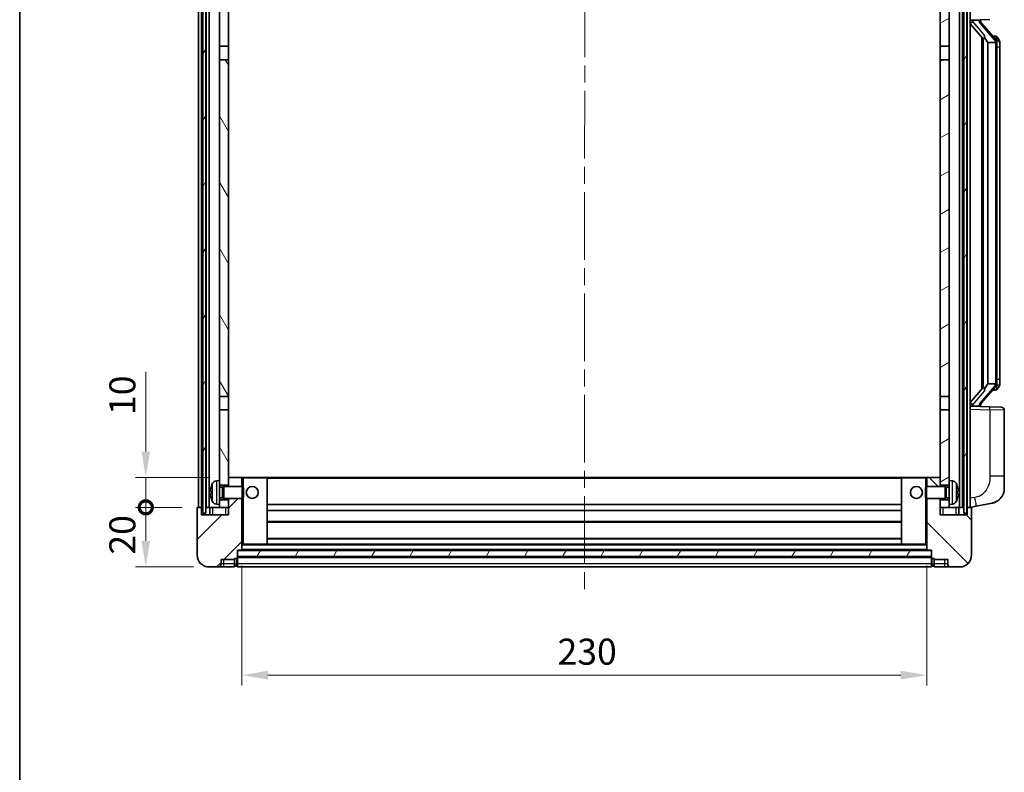
# Model space of a CAD drawing. Units: millimetres. Extents: x 0 to 8281, y 0 to 1124.
# Drawn here: x 1574 to 1905, y 570 to 823 of the extents above; entities that cross this region are included whole.
import ezdxf

# ---------------------------------------------------------------- set-up
doc = ezdxf.new("R2010")
doc.units = ezdxf.units.MM
doc.header["$LTSCALE"] = 4
doc.linetypes.add('CHAIN', pattern=[0.3543, 0.2362, -0.0295, 0.0591, -0.0295])
doc.layers.get('Defpoints').update_dxf_attribs({"lineweight": 25})
for name, color, linetype, lineweight in [('Border (ISO)', 7, 'Continuous', 35), ('Centerline (ISO)', 131, 'Continuous', 18), ('Dimension (ISO)', 7, 'Continuous', 18), ('Hatch (ISO)', 1, 'Continuous', 18), ('Visible (ISO)', 7, 'Continuous', 35), ('Visible Narrow (ISO)', 7, 'Continuous', 25)]:
    doc.layers.add(name, color=color, linetype=linetype, lineweight=lineweight)
doc.styles.add('Note Text (TK)', font='txt')
doc.dimstyles.new('Default - Method 1b (TK)', dxfattribs={"dimscale": 4, "dimtxt": 2.5, "dimasz": 2.5, "dimexe": 1, "dimexo": 1.5, "dimgap": 1, "dimtad": 1, "dimtoh": 1, "dimrnd": 1e-08, "dimdsep": 46, "dimtxsty": 'Note Text (TK)', "dimcen": 0.09, "dimdle": 5, "dimclrd": 100, "dimclre": 100, "dimclrt": 7, "dimadec": 1, "dimazin": 1, "dimtfac": 1, "dimtmove": 0, "dimatfit": 3, "dimfxl": 0, "dimtolj": 1, "dimlwd": -1, "dimlwe": -1, "dimarcsym": 0})
pattern_1 = [(60, (1523.25, -28), (-9.6237, 5.55625), [])]

# ---------------------------------------------------------------- blocks, each defined once
blk = doc.blocks.new('図面枠 tk図枠')
at = {"layer": 'Border (ISO)'}
blk.add_line((14.5, 289), (14.5, 8), dxfattribs=at)
blk = doc.blocks.new('_DotSmall')
at = {"color": 0, "linetype": 'ByBlock', "const_width": 0.5}
blk.add_lwpolyline([(-0.0625, 0, 1), (0.0625, 0, 1)], format="xyb", close=True, dxfattribs=at)
blk = doc.blocks.new('*D59')
at = {"layer": 'Defpoints', "color": 0, "transparency": 16777216}
for p in [(1616.34, 658.86), (1633.84, 658.86), (1637.59, 638.86)]:
    blk.add_point(p, dxfattribs=at)
at = {"layer": 'Dimension (ISO)', "color": 100, "transparency": 16777216}
for p, q in [((1628.59, 658.86), (1612.84, 658.86)), ((1616.34, 647.61), (1616.34, 658.86)), ((1632.34, 638.86), (1612.84, 638.86))]:
    blk.add_line(p, q, dxfattribs=at)
blk.add_solid([(1614.88, 647.61), (1617.8, 647.61), (1616.34, 638.86)], dxfattribs=at)
at = {"layer": 'Dimension (ISO)', "color": 100, "transparency": 16777216, "xscale": 8.75, "yscale": 8.75, "zscale": 8.75, "rotation": 90}
blk.add_blockref('_DotSmall', (1616.34, 658.86), dxfattribs=at)
at = {"layer": 'Dimension (ISO)', "color": 7, "transparency": 16777216, "insert": (1608.47, 643.01), "char_height": 8.75, "attachment_point": 4, "rotation": 90, "style": 'Note Text (TK)'}
blk.add_mtext('\\A1;20', dxfattribs=at)
blk = doc.blocks.new('*D60')
at = {"layer": 'Defpoints', "color": 0, "transparency": 16777216}
for p in [(1616.34, 668.86), (1643.19, 668.86), (1633.84, 658.86)]:
    blk.add_point(p, dxfattribs=at)
at = {"layer": 'Dimension (ISO)', "color": 100, "transparency": 16777216}
for p, q in [((1616.34, 677.61), (1616.34, 704.3)), ((1637.94, 668.86), (1612.84, 668.86)), ((1616.34, 658.86), (1616.34, 668.86)), ((1628.59, 658.86), (1612.84, 658.86)), ((1616.34, 658.86), (1616.34, 650.11))]:
    blk.add_line(p, q, dxfattribs=at)
blk.add_solid([(1614.88, 677.61), (1617.8, 677.61), (1616.34, 668.86)], dxfattribs=at)
at = {"layer": 'Dimension (ISO)', "color": 100, "transparency": 16777216, "xscale": 8.75, "yscale": 8.75, "zscale": 8.75, "rotation": 90}
blk.add_blockref('_DotSmall', (1616.34, 658.86), dxfattribs=at)
at = {"layer": 'Dimension (ISO)', "color": 7, "transparency": 16777216, "insert": (1608.47, 689.86), "char_height": 8.75, "attachment_point": 4, "rotation": 90, "style": 'Note Text (TK)'}
blk.add_mtext('\\A1;10', dxfattribs=at)
blk = doc.blocks.new('*D63')
at = {"layer": 'Defpoints', "color": 0, "transparency": 16777216}
for p in [(1648.59, 644.56), (1878.59, 644.56), (1878.59, 602.56)]:
    blk.add_point(p, dxfattribs=at)
at = {"layer": 'Dimension (ISO)', "color": 100, "transparency": 16777216}
for p, q in [((1648.59, 639.31), (1648.59, 599.06)), ((1878.59, 639.31), (1878.59, 599.06)), ((1657.34, 602.56), (1869.84, 602.56))]:
    blk.add_line(p, q, dxfattribs=at)
for points in [[(1657.34, 604.02), (1657.34, 601.1), (1648.59, 602.56)], [(1869.84, 604.02), (1869.84, 601.1), (1878.59, 602.56)]]:
    blk.add_solid(points, dxfattribs=at)
at = {"layer": 'Dimension (ISO)', "color": 7, "transparency": 16777216, "insert": (1754.59, 610.43), "char_height": 8.75, "attachment_point": 4, "style": 'Note Text (TK)'}
blk.add_mtext('\\A1;230', dxfattribs=at)

msp = doc.modelspace()

# ---------------------------------------------------------------- hatches: boundary and pattern name
at = {"layer": 'Hatch (ISO)'}
h = msp.add_hatch(dxfattribs=at)
h.set_pattern_fill('ANSI31', color=256, scale=88.9, angle=14.999978, style=0)
h.set_pattern_definition(pattern_1)
h.paths.add_polyline_path([(1890.9908, 856.3582), (1890.9908, 656.8582), (1891.9908, 656.8582), (1891.9908, 856.3582)])
h.paths.add_polyline_path([(1635.4908, 856.3582), (1635.4908, 656.8582), (1636.4908, 656.8582), (1636.4908, 856.3582)])
h = msp.add_hatch(dxfattribs=at)
h.set_pattern_fill('ANSI31', color=256, scale=88.9, angle=75.000175, style=0)
h.set_pattern_definition([(120.0002, (1523.25, -28), (-9.62369, -5.55628), [])])
h.paths.add_polyline_path([(1641.0908, 661.3582), (1641.0908, 659.8582), (1641.0908, 658.8582), (1644.0908, 658.8582), (1644.0908, 661.3582)])
h.paths.add_polyline_path([(1641.0908, 667.8582), (1641.0908, 666.3582), (1644.0908, 666.3582), (1644.0908, 668.7582), (1644.0908, 691.6082), (1641.0908, 691.6082)])
h.paths.add_polyline_path([(1644.0908, 809.1082), (1641.0908, 809.1082), (1641.0908, 696.1082), (1644.0908, 696.1082)])
h.paths.add_polyline_path([(1641.0908, 813.6082), (1644.0908, 813.6082), (1644.0908, 856.3582), (1641.0908, 856.3582)])
h = msp.add_hatch(dxfattribs=at)
h.set_pattern_fill('ANSI31', color=256, scale=88.9, angle=-14.999978, style=0)
h.set_pattern_definition([(30, (1523.25, -28), (-5.55625, 9.6237), [])])
h.paths.add_polyline_path([(1886.0908, 659.8582), (1886.0908, 661.3582), (1883.0908, 661.3582), (1883.0908, 658.8582), (1886.0908, 658.8582)])
h.paths.add_polyline_path([(1883.0908, 813.6082), (1886.0908, 813.6082), (1886.0908, 856.3582), (1883.0908, 856.3582)])
h.paths.add_polyline_path([(1886.0908, 666.3582), (1886.0908, 667.8582), (1886.0908, 691.6082), (1883.0908, 691.6082), (1883.0908, 668.7582), (1883.0908, 666.3582)])
h.paths.add_polyline_path([(1883.0908, 696.1082), (1886.0908, 696.1082), (1886.0908, 809.1082), (1883.0908, 809.1082)])
h = msp.add_hatch(dxfattribs=at)
h.set_pattern_fill('ANSI31', color=256, scale=88.9, style=0)
h.set_pattern_definition([(45, (1523.25, -28), (-7.85772, 7.85772), [])])
edge = h.paths.add_edge_path()
edge.add_line((1644.0908, 661.8582), (1644.0908, 661.3582))
edge.add_line((1644.0908, 661.3582), (1644.0908, 658.8582))
edge.add_line((1644.0908, 658.8582), (1644.0908, 656.3582))
edge.add_line((1644.0908, 656.3582), (1635.0908, 656.3582))
edge.add_line((1635.0908, 656.3582), (1635.0908, 658.8582))
edge.add_line((1635.0908, 658.8582), (1633.8408, 658.8582))
edge.add_ellipse((1633.8408, 658.6082), major_axis=(0, 0.25), ratio=1, start_angle=0, end_angle=90)
edge.add_line((1633.5908, 658.6082), (1633.5908, 642.8582))
edge.add_ellipse((1637.5908, 642.8582), major_axis=(-4, 0), ratio=1, start_angle=0, end_angle=90)
edge.add_line((1637.5908, 638.8582), (1640.5908, 638.8582))
edge.add_ellipse((1640.5908, 639.8582), major_axis=(0, -1), ratio=1, start_angle=0, end_angle=90)
edge.add_line((1641.5908, 639.8582), (1641.5908, 641.3582))
edge.add_line((1641.5908, 641.3582), (1646.0908, 641.3582))
edge.add_line((1646.0908, 641.3582), (1646.0908, 641.6582))
edge.add_line((1646.0908, 641.6582), (1646.8408, 641.6582))
edge.add_ellipse((1646.8408, 641.9082), major_axis=(0, -0.25), ratio=1, start_angle=0, end_angle=90)
edge.add_line((1647.0908, 641.9082), (1647.0908, 642.3582))
edge.add_line((1647.0908, 642.3582), (1647.0908, 644.3582))
edge.add_line((1647.0908, 644.3582), (1647.0908, 644.4582))
edge.add_line((1647.0908, 644.4582), (1648.4908, 644.4582))
edge.add_ellipse((1648.4908, 644.5582), major_axis=(0, -0.1), ratio=1, start_angle=0, end_angle=90)
edge.add_line((1648.5908, 644.5582), (1648.5908, 661.8582))
edge.add_line((1648.5908, 661.8582), (1644.0908, 661.8582))
edge = h.paths.add_edge_path()
edge.add_ellipse((1644.1908, 668.7582), major_axis=(0, 0.1), ratio=1, start_angle=0, end_angle=90)
edge.add_line((1644.0908, 668.7582), (1644.0908, 666.3582))
edge.add_line((1644.0908, 666.3582), (1644.0908, 665.8582))
edge.add_line((1644.0908, 665.8582), (1648.5908, 665.8582))
edge.add_line((1648.5908, 665.8582), (1648.5908, 668.7582))
edge.add_ellipse((1648.4908, 668.7582), major_axis=(0.1, 0), ratio=1, start_angle=0, end_angle=90)
edge.add_line((1648.4908, 668.8582), (1644.1908, 668.8582))
h = msp.add_hatch(dxfattribs=at)
h.set_pattern_fill('ANSI31', color=256, scale=88.9, angle=90.00021, style=0)
h.set_pattern_definition([(135.0002, (1523.25, -28), (-7.8577, -7.85775), [])])
edge = h.paths.add_edge_path()
edge.add_line((1878.5908, 661.8582), (1878.5908, 644.5582))
edge.add_ellipse((1878.6908, 644.5582), major_axis=(-0.1, 0), ratio=1, start_angle=0, end_angle=90)
edge.add_line((1878.6908, 644.4582), (1880.0908, 644.4582))
edge.add_line((1880.0908, 644.4582), (1880.0908, 644.3582))
edge.add_line((1880.0908, 644.3582), (1880.0908, 642.3582))
edge.add_line((1880.0908, 642.3582), (1880.0908, 641.9082))
edge.add_ellipse((1880.3408, 641.9082), major_axis=(-0.25, 0), ratio=1, start_angle=0, end_angle=90)
edge.add_line((1880.3408, 641.6582), (1881.0908, 641.6582))
edge.add_line((1881.0908, 641.6582), (1881.0908, 641.3582))
edge.add_line((1881.0908, 641.3582), (1885.5908, 641.3582))
edge.add_line((1885.5908, 641.3582), (1885.5908, 639.8582))
edge.add_ellipse((1886.5908, 639.8582), major_axis=(-1, 0), ratio=1, start_angle=0, end_angle=90)
edge.add_line((1886.5908, 638.8582), (1889.5908, 638.8582))
edge.add_ellipse((1889.5908, 642.8582), major_axis=(0, -4), ratio=1, start_angle=0, end_angle=90)
edge.add_line((1893.5908, 642.8582), (1893.5908, 658.6082))
edge.add_ellipse((1893.3408, 658.6082), major_axis=(0.25, 0), ratio=1, start_angle=0, end_angle=90)
edge.add_line((1893.3408, 658.8582), (1892.0908, 658.8582))
edge.add_line((1892.0908, 658.8582), (1892.0908, 656.3582))
edge.add_line((1892.0908, 656.3582), (1883.0908, 656.3582))
edge.add_line((1883.0908, 656.3582), (1883.0908, 658.8582))
edge.add_line((1883.0908, 658.8582), (1883.0908, 661.3582))
edge.add_line((1883.0908, 661.3582), (1883.0908, 661.8582))
edge.add_line((1883.0908, 661.8582), (1878.5908, 661.8582))
edge = h.paths.add_edge_path()
edge.add_ellipse((1882.9908, 668.7582), major_axis=(0.1, 0), ratio=1, start_angle=0, end_angle=90)
edge.add_line((1882.9908, 668.8582), (1878.6908, 668.8582))
edge.add_ellipse((1878.6908, 668.7582), major_axis=(0, 0.1), ratio=1, start_angle=0, end_angle=90)
edge.add_line((1878.5908, 668.7582), (1878.5908, 665.8582))
edge.add_line((1878.5908, 665.8582), (1883.0908, 665.8582))
edge.add_line((1883.0908, 665.8582), (1883.0908, 666.3582))
edge.add_line((1883.0908, 666.3582), (1883.0908, 668.7582))
h = msp.add_hatch(dxfattribs=at)
h.set_pattern_fill('ANSI31', color=256, scale=88.9, angle=14.999978, style=0)
h.set_pattern_definition(pattern_1)
h.paths.add_polyline_path([(1647.0908, 644.3582), (1647.0908, 642.3582), (1880.0908, 642.3582), (1880.0908, 644.3582)])

# ---------------------------------------------------------------- linework, layer by layer
at = {"layer": 'Centerline (ISO)', "linetype": 'CHAIN', "ltscale": 23.990969}
msp.add_line((1763.7468, 866.6082), (1763.5848, 630.1082), dxfattribs=at)
at = {"layer": 'Visible (ISO)'}
for p, q in [((1634.0908, 658.8582), (1634.0908, 856.3582)), ((1635.0908, 658.8582), (1635.0908, 856.3582)), ((1635.4908, 856.3582), (1635.4908, 656.8582)), ((1636.4908, 656.8582), (1636.4908, 856.3582)), ((1636.5908, 658.8582), (1636.5908, 856.3582)), ((1637.5908, 658.8582), (1637.5908, 856.3582)), ((1641.0908, 856.3582), (1641.0908, 813.6082)), ((1644.0908, 813.6082), (1644.0908, 856.3582)), ((1883.0908, 856.3582), (1883.0908, 813.6082)), ((1886.0908, 813.6082), (1886.0908, 856.3582)), ((1889.5908, 658.8582), (1889.5908, 856.3582)), ((1890.5908, 658.8582), (1890.5908, 856.3582)), ((1890.9908, 856.3582), (1890.9908, 656.8582)), ((1891.9908, 656.8582), (1891.9908, 856.3582)), ((1892.0908, 658.8582), (1892.0908, 856.3582)), ((1893.0908, 658.8582), (1893.0908, 856.3582)), ((1893.0908, 822.3582), (1899.7653, 822.5913)), ((1893.0908, 821.1688), (1897.5235, 816.0695)), ((1894.0908, 822.3682), (1896.0908, 822.3682)), ((1896.5908, 822.2948), (1896.5908, 822.4804)), ((1896.5908, 822.0891), (1896.5908, 822.2948)), ((1901.6002, 815.9526), (1896.8361, 821.4331)), ((1897.0908, 816.5673), (1897.0908, 698.6491)), ((1901.5214, 817.0432), (1900.6521, 817.0432)), ((1902.3549, 816.6086), (1902.2761, 816.6993)), ((1641.0908, 813.6082), (1644.0908, 813.6082)), ((1641.0908, 809.1082), (1641.0908, 813.6082)), ((1644.0908, 813.6082), (1644.0908, 809.1082)), ((1883.0908, 813.6082), (1886.0908, 813.6082)), ((1883.0908, 809.1082), (1883.0908, 813.6082)), ((1886.0908, 813.6082), (1886.0908, 809.1082)), ((1897.4908, 816.1072), (1897.4908, 699.1093)), ((1899.0908, 814.8682), (1899.0057, 814.9391)), ((1901.5734, 814.8682), (1899.0908, 814.8682)), ((1899.0908, 814.8682), (1899.0908, 700.3482)), ((1902.0908, 700.576), (1902.0908, 814.6405)), ((1903.0908, 813.2932), (1903.0908, 814.6405)), ((1903.0908, 701.9232), (1903.0908, 813.2932)), ((1644.0908, 809.1082), (1641.0908, 809.1082)), ((1641.0908, 809.1082), (1641.0908, 696.1082)), ((1644.0908, 696.1082), (1644.0908, 809.1082)), ((1886.0908, 809.1082), (1883.0908, 809.1082)), ((1883.0908, 809.1082), (1883.0908, 696.1082)), ((1886.0908, 696.1082), (1886.0908, 809.1082)), ((1903.0908, 700.576), (1903.0908, 701.9232)), ((1897.5235, 699.1469), (1893.0908, 694.0477)), ((1896.8361, 693.7834), (1901.6002, 699.2639)), ((1899.0057, 700.2773), (1899.0908, 700.3482)), ((1899.0908, 700.3482), (1901.5734, 700.3482)), ((1901.5214, 698.1732), (1900.6521, 698.1732)), ((1902.2761, 698.5172), (1902.3549, 698.6078)), ((1641.0908, 696.1082), (1644.0908, 696.1082)), ((1641.0908, 691.6082), (1641.0908, 696.1082)), ((1644.0908, 696.1082), (1644.0908, 691.6082)), ((1883.0908, 696.1082), (1886.0908, 696.1082)), ((1883.0908, 691.6082), (1883.0908, 696.1082)), ((1886.0908, 696.1082), (1886.0908, 691.6082)), ((1644.0908, 691.6082), (1641.0908, 691.6082)), ((1641.0908, 691.6082), (1641.0908, 667.8582)), ((1644.0908, 666.3582), (1644.0908, 691.6082)), ((1886.0908, 691.6082), (1883.0908, 691.6082)), ((1883.0908, 691.6082), (1883.0908, 666.3582)), ((1886.0908, 667.8582), (1886.0908, 691.6082)), ((1899.7653, 692.6251), (1893.0908, 692.8582)), ((1894.0908, 692.8482), (1896.0908, 692.8482)), ((1896.5908, 692.9216), (1896.5908, 693.1273)), ((1896.5908, 692.736), (1896.5908, 692.9216)), ((1899.7653, 692.6251), (1903.6257, 692.4903)), ((1904.5908, 669.3479), (1904.5908, 691.4909)), ((1640.0319, 667.7656), (1641.0908, 667.8582)), ((1641.0908, 659.8582), (1641.0908, 667.8582)), ((1644.1908, 668.8582), (1644.0908, 668.8582)), ((1644.0908, 668.7582), (1644.0908, 665.8582)), ((1648.4908, 668.8582), (1644.1908, 668.8582)), ((1649.0908, 668.8582), (1648.4908, 668.8582)), ((1648.5908, 665.8582), (1648.5908, 668.7582)), ((1656.9908, 668.8582), (1649.0908, 668.8582)), ((1870.1908, 668.8582), (1656.9908, 668.8582)), ((1657.0908, 646.5582), (1657.0908, 668.7582)), ((1870.0908, 668.7582), (1870.0908, 646.5582)), ((1878.0908, 668.8582), (1870.1908, 668.8582)), ((1878.6908, 668.8582), (1878.0908, 668.8582)), ((1878.5908, 668.7582), (1878.5908, 665.8582)), ((1882.9908, 668.8582), (1878.6908, 668.8582)), ((1883.0908, 668.8582), (1882.9908, 668.8582)), ((1883.0908, 665.8582), (1883.0908, 668.7582)), ((1886.0908, 667.8582), (1886.0908, 659.8582)), ((1887.1497, 667.7656), (1886.0908, 667.8582)), ((1904.5908, 669.3479), (1904.5908, 665.2153)), ((1641.0908, 666.3582), (1644.0908, 666.3582)), ((1641.0908, 665.6435), (1642.0614, 665.6435)), ((1642.0614, 665.6435), (1642.4908, 665.8582)), ((1642.0614, 662.073), (1642.0614, 665.6435)), ((1642.4908, 661.8582), (1642.4908, 665.8582)), ((1642.4908, 665.8582), (1648.6613, 665.8582)), ((1648.6613, 661.8582), (1648.6613, 665.8582)), ((1649.0908, 665.4288), (1648.6613, 665.8582)), ((1649.0908, 665.4288), (1649.0908, 662.2876)), ((1878.0908, 665.4288), (1878.5203, 665.8582)), ((1878.0908, 662.2876), (1878.0908, 665.4288)), ((1878.5203, 665.8582), (1878.5203, 661.8582)), ((1884.6908, 665.8582), (1878.5203, 665.8582)), ((1883.0908, 666.3582), (1886.0908, 666.3582)), ((1884.6908, 665.8582), (1884.6908, 661.8582)), ((1885.1202, 665.6435), (1884.6908, 665.8582)), ((1885.1202, 665.6435), (1885.1202, 662.073)), ((1886.0908, 665.6435), (1885.1202, 665.6435)), ((1638.3768, 664.1405), (1638.3768, 663.5759)), ((1641.0908, 662.073), (1642.0614, 662.073)), ((1644.0908, 661.3582), (1641.0908, 661.3582)), ((1642.0614, 662.073), (1642.4908, 661.8582)), ((1642.4908, 661.8582), (1648.6613, 661.8582)), ((1644.0908, 661.8582), (1644.0908, 656.3582)), ((1644.0908, 658.8582), (1644.0908, 661.3582)), ((1648.5908, 644.5582), (1648.5908, 661.8582)), ((1649.0908, 662.2876), (1648.6613, 661.8582)), ((1878.0908, 662.2876), (1878.5203, 661.8582)), ((1884.6908, 661.8582), (1878.5203, 661.8582)), ((1878.5908, 661.8582), (1878.5908, 644.5582)), ((1883.0908, 656.3582), (1883.0908, 661.8582)), ((1886.0908, 661.3582), (1883.0908, 661.3582)), ((1883.0908, 661.3582), (1883.0908, 658.8582)), ((1885.1202, 662.073), (1884.6908, 661.8582)), ((1886.0908, 662.073), (1885.1202, 662.073)), ((1888.8048, 663.5759), (1888.8048, 664.1405)), ((1633.5908, 658.6082), (1633.5908, 642.8582)), ((1635.0908, 658.8582), (1633.8408, 658.8582)), ((1635.0908, 656.3582), (1635.0908, 658.8582)), ((1635.4908, 658.8582), (1635.0908, 658.8582)), ((1636.5908, 658.8582), (1636.4908, 658.8582)), ((1637.5908, 658.8582), (1636.5908, 658.8582)), ((1641.0908, 658.8582), (1637.5908, 658.8582)), ((1637.8408, 658.8582), (1637.8408, 656.3582)), ((1640.0319, 659.9509), (1641.0908, 659.8582)), ((1641.0908, 659.8582), (1641.0908, 658.8582)), ((1641.0908, 658.8582), (1644.0908, 658.8582)), ((1870.0908, 659.8582), (1657.0908, 659.8582)), ((1883.0908, 658.8582), (1886.0908, 658.8582)), ((1887.1497, 659.9509), (1886.0908, 659.8582)), ((1886.0908, 658.8582), (1886.0908, 659.8582)), ((1889.5908, 658.8582), (1886.0908, 658.8582)), ((1889.3408, 656.3582), (1889.3408, 658.8582)), ((1890.5908, 658.8582), (1889.5908, 658.8582)), ((1890.9908, 658.8582), (1890.5908, 658.8582)), ((1892.0908, 658.8582), (1891.9908, 658.8582)), ((1893.3408, 658.8582), (1892.0908, 658.8582)), ((1892.0908, 658.8582), (1892.0908, 656.3582)), ((1893.0908, 658.8582), (1895.186, 659.2655)), ((1893.5908, 642.8582), (1893.5908, 658.6082)), ((1895.186, 659.2655), (1900.5448, 660.3071)), ((1644.0908, 656.3582), (1635.0908, 656.3582)), ((1635.4908, 656.8582), (1636.4908, 656.8582)), ((1870.0908, 657.8582), (1657.0908, 657.8582)), ((1892.0908, 656.3582), (1883.0908, 656.3582)), ((1890.9908, 656.8582), (1891.9908, 656.8582)), ((1870.0908, 653.8582), (1657.0908, 653.8582)), ((1870.0908, 648.4582), (1657.0908, 648.4582)), ((1648.5908, 646.4582), (1649.0908, 646.4582)), ((1649.0908, 646.4582), (1656.9908, 646.4582)), ((1870.1908, 646.4582), (1656.9908, 646.4582)), ((1870.1908, 646.4582), (1878.0908, 646.4582)), ((1878.0908, 646.4582), (1878.5908, 646.4582)), ((1641.5908, 639.8582), (1641.5908, 641.3582)), ((1641.5908, 641.3582), (1646.0908, 641.3582)), ((1646.0908, 641.3582), (1646.0908, 641.6582)), ((1646.0908, 641.6582), (1646.8408, 641.6582)), ((1646.0908, 639.8582), (1646.0908, 641.3582)), ((1647.0908, 641.9082), (1647.0908, 644.4582)), ((1647.0908, 644.4582), (1648.4908, 644.4582)), ((1647.0908, 644.3582), (1647.0908, 642.3582)), ((1880.0908, 644.3582), (1647.0908, 644.3582)), ((1647.0908, 642.3582), (1880.0908, 642.3582)), ((1880.0908, 642.2582), (1647.0908, 642.2582)), ((1647.0908, 641.9082), (1647.0908, 639.8582)), ((1878.6908, 644.4582), (1648.4908, 644.4582)), ((1878.6908, 644.4582), (1880.0908, 644.4582)), ((1880.0908, 644.4582), (1880.0908, 641.9082)), ((1880.0908, 642.3582), (1880.0908, 644.3582)), ((1880.0908, 639.8582), (1880.0908, 641.9082)), ((1880.3408, 641.6582), (1881.0908, 641.6582)), ((1881.0908, 641.6582), (1881.0908, 641.3582)), ((1881.0908, 641.3582), (1885.5908, 641.3582)), ((1881.0908, 641.3582), (1881.0908, 639.8582)), ((1885.5908, 641.3582), (1885.5908, 639.8582)), ((1637.5908, 638.8582), (1640.5908, 638.8582)), ((1640.5908, 638.8582), (1642.5908, 638.8582)), ((1642.5908, 638.8582), (1646.0908, 638.8582)), ((1646.0908, 639.8582), (1646.0908, 638.8582)), ((1646.8408, 639.1582), (1646.0908, 639.1582)), ((1647.0908, 638.8582), (1647.0908, 639.8582)), ((1880.0908, 638.8582), (1647.0908, 638.8582)), ((1880.0908, 639.8582), (1880.0908, 638.8582)), ((1880.3408, 639.1582), (1881.0908, 639.1582)), ((1881.0908, 638.8582), (1881.0908, 639.8582)), ((1881.0908, 638.8582), (1884.5908, 638.8582)), ((1884.5908, 638.8582), (1886.5908, 638.8582)), ((1886.5908, 638.8582), (1889.5908, 638.8582))]:
    msp.add_line(p, q, dxfattribs=at)
for centre in [(1652.0908, 663.8582), (1875.0908, 663.8582)]:
    msp.add_circle(centre, 2, dxfattribs=at)
for centre, radius, start, end in [((1897.5908, 822.0891), 1, 180, 221), ((1901.5214, 816.0432), 1, 41, 90), ((1900.0908, 814.6405), 2, 5.907532, 41), ((1900.0908, 814.6405), 2, 0, 5.907532), ((1901.5214, 699.1732), 1, 270, 319), ((1900.0908, 700.576), 2, 319, 354.092468), ((1900.0908, 700.576), 2, 354.092468, 0), ((1897.5908, 693.1273), 1, 139, 180), ((1903.5908, 691.4909), 1, 0, 88), ((1644.1908, 668.7582), 0.1, 90, 180), ((1648.4908, 668.7582), 0.1, 0, 90), ((1656.9908, 668.7582), 0.1, 0, 90), ((1870.1908, 668.7582), 0.1, 90, 180), ((1878.6908, 668.7582), 0.1, 90, 180), ((1882.9908, 668.7582), 0.1, 0, 90), ((1638.5014, 666.0429), 0.1246, 159.960393, 178.185174), ((1644.4908, 663.8582), 6.5, 151.827266, 159.960393), ((1640.1713, 666.1717), 1.6, 95, 151.827266), ((1887.0103, 666.1717), 1.6, 28.172734, 85), ((1882.6908, 663.8582), 6.5, 20.039607, 28.172734), ((1888.6802, 666.0429), 0.1246, 1.814826, 20.039607), ((1899.5908, 665.2153), 5, 318.90433, 0), ((1638.5014, 661.6736), 0.1246, 181.814826, 200.039607), ((1644.4908, 663.8582), 6.5, 200.039607, 208.172734), ((1882.6908, 663.8582), 6.5, 331.827266, 339.960393), ((1888.6802, 661.6736), 0.1246, 339.960393, 358.185174), ((1633.8408, 658.6082), 0.25, 90, 180), ((1640.1713, 661.5448), 1.6, 208.172734, 265), ((1887.0103, 661.5448), 1.6, 275, 331.827266), ((1893.3408, 658.6082), 0.25, 0, 90), ((1656.9908, 646.5582), 0.1, 270, 0), ((1870.1908, 646.5582), 0.1, 180, 270), ((1637.5908, 642.8582), 4, 180, 270), ((1646.8408, 641.9082), 0.25, 270, 0), ((1648.4908, 644.5582), 0.1, 270, 0), ((1878.6908, 644.5582), 0.1, 180, 270), ((1880.3408, 641.9082), 0.25, 180, 270), ((1889.5908, 642.8582), 4, 270, 0), ((1640.5908, 639.8582), 1, 270, 0), ((1646.8408, 639.4082), 0.25, 270, 0), ((1880.3408, 639.4082), 0.25, 180, 270), ((1886.5908, 639.8582), 1, 180, 270)]:
    msp.add_arc(centre, radius, start, end, dxfattribs=at)
for centre, major_axis, ratio, start_param, end_param in [((1894.0908, 822.2215), (-1, 0), 0.14676884, 4.71238898, 6.28318531), ((1894.0908, 821.5427), (-0.9955, -0.3722), 0.25438663, 4.61756297, 6.18835929), ((1896.0908, 822.2948), (0.5, 0), 0.14676884, 0, 1.57079633), ((1899.4908, 821.4067), (0, -6.6667), 0.3, 5.34289009, 6.03820664), ((1899.4908, 693.8097), (0, 6.6667), 0.3, 0.24497866, 0.94029521), ((1894.0908, 693.6738), (0.9955, -0.3722), 0.25438663, 3.23641867, 4.807215), ((1894.0908, 692.995), (-1, 0), 0.14676884, 0, 1.57079633), ((1896.0908, 692.9216), (0.5, 0), 0.14676884, 4.71238898, 6.28318531), ((1644.4786, 663.8511), (-3.2829, 5.6083), 0.99488747, 0.69485901, 0.93384331), ((1882.703, 663.8511), (-3.2829, -5.6083), 0.99488747, 2.20774935, 2.44673364), ((1644.4786, 663.7186), (-6.4737, 0.5671), 0.05101764, 0.10959827, 0.34858257), ((1644.4786, 663.9979), (-6.4737, -0.5671), 0.05101764, 5.93460274, 6.17358703), ((1644.4786, 663.8654), (3.2829, 5.6083), 0.99488747, 2.20774935, 2.44673364), ((1882.703, 663.7186), (6.4737, 0.5671), 0.05101764, 5.93460274, 6.17358703), ((1882.703, 663.9979), (6.4737, -0.5671), 0.05101764, 0.10959827, 0.34858257), ((1882.703, 663.8654), (3.2829, -5.6083), 0.99488747, 0.69485901, 0.93384331)]:
    msp.add_ellipse(centre, major_axis=major_axis, ratio=ratio, start_param=start_param, end_param=end_param, dxfattribs=at)
for points, knots in [([(1897.8753, 817.4764), (1897.8776, 817.4659), (1897.8799, 817.4554), (1897.9319, 817.2144), (1897.9859, 816.9318), (1897.9859, 816.6866), (1897.9859, 816.6119), (1897.9805, 816.5303), (1897.9503, 816.3786), (1897.925, 816.3088), (1897.8687, 816.2076), (1897.8368, 816.1669), (1897.7719, 816.1046), (1897.7392, 816.0825), (1897.6491, 816.0355), (1897.5941, 816.0298), (1897.5435, 816.0512), (1897.5325, 816.0592), (1897.5235, 816.0695)], [0.742305626, 0.742305626, 0.742305626, 0.742305626, 0.745632696, 0.745632696, 0.819200354, 0.819200354, 0.819200354, 0.841590598, 0.841590598, 0.863980841, 0.863980841, 0.882920663, 0.882920663, 0.901860485, 0.901860485, 0.943798526, 0.943798526, 0.958212109, 0.958212109, 0.958212109, 0.958212109]), ([(1903.0908, 814.6405), (1903.0908, 815.2343), (1902.9403, 815.6384), (1902.6351, 816.2708), (1902.4641, 816.483), (1902.3549, 816.6086)], [0, 0, 0, 0, 0.2061269, 0.2061269, 0.42564821, 0.42564821, 0.42564821, 0.42564821]), ([(1902.0802, 814.8463), (1902.0802, 814.8465), (1902.0801, 814.8466), (1902.0788, 814.8558), (1902.0658, 814.8636), (1902.0168, 814.876), (1901.9803, 814.8804), (1901.8888, 814.8846), (1901.8348, 814.8846), (1901.7161, 814.8799), (1901.6526, 814.8754), (1901.5884, 814.869)], [-0.0778087689, -0.0778087689, -0.0778087689, -0.0778087689, -0.0774791395, -0.0774791395, -0.0585788033, -0.0585788033, -0.0389062325, -0.0389062325, -0.0193765361, -0.0193765361, 0, 0, 0, 0]), ([(1897.5235, 699.1469), (1897.5325, 699.1573), (1897.5435, 699.1653), (1897.5941, 699.1866), (1897.6491, 699.1809), (1897.7392, 699.1339), (1897.7719, 699.1119), (1897.8368, 699.0495), (1897.8687, 699.0089), (1897.925, 698.9077), (1897.9503, 698.8379), (1897.9805, 698.6861), (1897.9859, 698.6045), (1897.9859, 698.3185), (1897.944, 698.0728), (1897.8946, 697.8293), (1897.8852, 697.785), (1897.8753, 697.74)], [0.219421737, 0.219421737, 0.219421737, 0.219421737, 0.23383532, 0.23383532, 0.275773361, 0.275773361, 0.294713183, 0.294713183, 0.313653005, 0.313653005, 0.336043248, 0.336043248, 0.358433491, 0.358433491, 0.421861067, 0.421861067, 0.435453192, 0.435453192, 0.435453192, 0.435453192]), ([(1902.0802, 700.3701), (1902.0802, 700.37), (1902.0801, 700.3698), (1902.0788, 700.3606), (1902.0658, 700.3528), (1902.0168, 700.3404), (1901.9803, 700.3361), (1901.8888, 700.3318), (1901.8348, 700.3319), (1901.7161, 700.3366), (1901.6526, 700.3411), (1901.5884, 700.3475)], [-0.0003297628, -0.0003297628, -0.0003297628, -0.0003297628, 0, 0, 0.0189079865, 0.0189079865, 0.0385885202, 0.0385885202, 0.0581261217, 0.0581261217, 0.0775105008, 0.0775105008, 0.0775105008, 0.0775105008]), ([(1902.3549, 698.6078), (1902.4093, 698.6703), (1902.4787, 698.7551), (1902.6456, 698.9954), (1902.7463, 699.1614), (1902.9177, 699.5523), (1902.9917, 699.7664), (1903.0706, 700.1906), (1903.0908, 700.3716), (1903.0908, 700.576)], [0, 0, 0, 0, 0.109280085, 0.109280085, 0.240591253, 0.240591253, 0.354088722, 0.354088722, 0.425024641, 0.425024641, 0.425024641, 0.425024641]), ([(1638.0406, 664.2462), (1638.0362, 664.2487), (1638.0325, 664.2595), (1638.0279, 664.2978), (1638.0269, 664.3252), (1638.0276, 664.3871), (1638.0293, 664.4257), (1638.0344, 664.4977), (1638.0373, 664.5297), (1638.0406, 664.5609)], [0, 0, 0, 0, 0.0125039067, 0.0125039067, 0.0250078135, 0.0250078135, 0.0375277995, 0.0375277995, 0.0466766392, 0.0466766392, 0.0466766392, 0.0466766392]), ([(1889.1411, 664.5609), (1889.1454, 664.5196), (1889.1491, 664.4758), (1889.1537, 664.3961), (1889.1547, 664.3602), (1889.154, 664.3043), (1889.1524, 664.2805), (1889.1472, 664.2545), (1889.1443, 664.2481), (1889.1411, 664.2462)], [0, 0, 0, 0, 0.0124997785, 0.0124997785, 0.0249995571, 0.0249995571, 0.0375236714, 0.0375236714, 0.0466766062, 0.0466766062, 0.0466766062, 0.0466766062]), ([(1638.0406, 663.1555), (1638.0362, 663.1969), (1638.0325, 663.2406), (1638.0279, 663.3203), (1638.0269, 663.3563), (1638.0276, 663.4122), (1638.0293, 663.4359), (1638.0344, 663.4619), (1638.0373, 663.4684), (1638.0406, 663.4703)], [0, 0, 0, 0, 0.0124997785, 0.0124997785, 0.0249995571, 0.0249995571, 0.0375236714, 0.0375236714, 0.0466766062, 0.0466766062, 0.0466766062, 0.0466766062]), ([(1889.1411, 663.4703), (1889.1454, 663.4678), (1889.1491, 663.4569), (1889.1537, 663.4187), (1889.1547, 663.3912), (1889.154, 663.3293), (1889.1524, 663.2908), (1889.1472, 663.2188), (1889.1443, 663.1867), (1889.1411, 663.1555)], [0, 0, 0, 0, 0.0125039067, 0.0125039067, 0.0250078135, 0.0250078135, 0.0375277995, 0.0375277995, 0.0466766392, 0.0466766392, 0.0466766392, 0.0466766392]), ([(1903.3589, 661.9287), (1903.3394, 661.9063), (1903.3203, 661.8849), (1903.2795, 661.8397), (1903.2583, 661.8167), (1903.1937, 661.7479), (1903.1484, 661.7013), (1903.0112, 661.566), (1902.914, 661.4771), (1902.6877, 661.2863), (1902.5551, 661.1852), (1902.2147, 660.9518), (1901.9997, 660.8269), (1901.535, 660.6006), (1901.2814, 660.502), (1900.8657, 660.3778), (1900.7057, 660.3384), (1900.5448, 660.3071)], [0, 0, 0, 0, 0.010823116, 0.010823116, 0.021555164, 0.021555164, 0.042579621, 0.042579621, 0.082862142, 0.082862142, 0.132680778, 0.132680778, 0.206708077, 0.206708077, 0.289770927, 0.289770927, 0.340209224, 0.340209224, 0.340209224, 0.340209224]), ([(1903.3589, 661.9287), (1903.3302, 661.8958), (1903.3021, 661.8644), (1903.2415, 661.7985), (1903.2099, 661.7651), (1903.1141, 661.6663), (1903.0466, 661.6005), (1902.9549, 661.516), (1902.933, 661.4963), (1902.9109, 661.4766)], [0, 0, 0, 0, 0.0153264144, 0.0153264144, 0.0304667096, 0.0304667096, 0.0599334156, 0.0599334156, 0.0689999837, 0.0689999837, 0.0689999837, 0.0689999837]), ([(1901.8951, 660.7779), (1901.7054, 660.6794), (1901.5104, 660.5936), (1901.0628, 660.4295), (1900.8047, 660.3577), (1900.5448, 660.3071)], [0.193034956, 0.193034956, 0.193034956, 0.193034956, 0.257659665, 0.257659665, 0.339004358, 0.339004358, 0.339004358, 0.339004358])]:
    msp.add_open_spline(points, degree=3, knots=knots, dxfattribs=at)
for points in [[(1901.5884, 814.869), (1901.5833, 814.8685), (1901.5782, 814.8682), (1901.5734, 814.8682)], [(1901.5734, 700.3482), (1901.5782, 700.3482), (1901.5833, 700.348), (1901.5884, 700.3475)]]:
    msp.add_open_spline(points, degree=3, dxfattribs=at)
at = {"layer": 'Visible Narrow (ISO)'}
for p, q in [((1894.0908, 822.3682), (1894.0908, 822.3931)), ((1894.0908, 821.83), (1894.0908, 822.3682)), ((1897.8753, 817.4764), (1894.0908, 821.83)), ((1896.0908, 822.463), (1896.0908, 822.3682)), ((1896.0908, 822.3682), (1896.0908, 822.2328)), ((1896.4587, 821.2487), (1901.2229, 815.7682)), ((1899.0057, 700.2773), (1899.0057, 814.9391)), ((1902.0908, 814.6405), (1901.5908, 814.6405)), ((1901.5908, 814.6405), (1901.5908, 700.576)), ((1902.0908, 815.4578), (1902.0908, 814.6405)), ((1903.0908, 813.2932), (1902.0908, 813.2932)), ((1902.0908, 701.9232), (1903.0908, 701.9232)), ((1894.0908, 693.3864), (1897.8753, 697.74)), ((1901.2229, 699.4482), (1896.4587, 693.9677)), ((1902.0908, 700.576), (1901.5908, 700.576)), ((1902.0908, 700.576), (1902.0908, 699.7587)), ((1893.0908, 691.8588), (1899.7653, 691.6258)), ((1894.0908, 692.8482), (1894.0908, 693.3864)), ((1894.0908, 692.8233), (1894.0908, 692.8482)), ((1896.0908, 692.9836), (1896.0908, 692.8482)), ((1896.0908, 692.8482), (1896.0908, 692.7535)), ((1904.5908, 691.4909), (1899.7653, 691.6258)), ((1899.7653, 691.6258), (1899.7653, 669.3479)), ((1648.5908, 668.7582), (1649.0908, 668.7582)), ((1649.0908, 668.8582), (1649.0908, 668.7582)), ((1649.0908, 668.7582), (1656.9908, 668.7582)), ((1649.0908, 665.4288), (1649.0908, 668.7582)), ((1656.9908, 668.7582), (1656.9908, 668.8582)), ((1656.9908, 668.7582), (1657.0908, 668.7582)), ((1656.9908, 668.7582), (1656.9908, 646.5582)), ((1870.0908, 668.5582), (1657.0908, 668.5582)), ((1870.1908, 668.7582), (1870.0908, 668.7582)), ((1870.1908, 668.8582), (1870.1908, 668.7582)), ((1870.1908, 668.7582), (1878.0908, 668.7582)), ((1870.1908, 646.5582), (1870.1908, 668.7582)), ((1878.0908, 668.7582), (1878.0908, 668.8582)), ((1878.0908, 668.7582), (1878.5908, 668.7582)), ((1878.0908, 668.7582), (1878.0908, 665.4288)), ((1904.5908, 669.3479), (1899.7653, 669.3479)), ((1638.3843, 666.0856), (1638.3843, 666.0678)), ((1638.7609, 660.7894), (1638.7609, 666.9271)), ((1640.0319, 667.7656), (1640.0319, 659.9509)), ((1887.1497, 659.9509), (1887.1497, 667.7656)), ((1888.4207, 666.9271), (1888.4207, 660.7894)), ((1888.7973, 666.0678), (1888.7973, 666.0856)), ((1638.3843, 664.1388), (1638.3843, 663.5777)), ((1638.3843, 661.6486), (1638.3843, 661.6309)), ((1649.0908, 646.5582), (1649.0908, 662.2876)), ((1878.0908, 662.2876), (1878.0908, 646.5582)), ((1888.7973, 663.5777), (1888.7973, 664.1388)), ((1888.7973, 661.6309), (1888.7973, 661.6486)), ((1894.7182, 662.2104), (1893.0908, 661.894)), ((1638.8408, 656.3582), (1638.8408, 658.8582)), ((1643.0908, 658.8582), (1643.0908, 656.3582)), ((1884.0908, 656.3582), (1884.0908, 658.8582)), ((1888.3408, 658.8582), (1888.3408, 656.3582)), ((1870.0908, 654.1582), (1657.0908, 654.1582)), ((1870.0908, 648.1582), (1657.0908, 648.1582)), ((1649.0908, 646.5582), (1648.5908, 646.5582)), ((1878.5908, 646.1582), (1648.5908, 646.1582)), ((1878.5908, 644.7582), (1648.5908, 644.7582)), ((1649.0908, 646.5582), (1649.0908, 646.4582)), ((1656.9908, 646.5582), (1649.0908, 646.5582)), ((1656.9908, 646.5582), (1657.0908, 646.5582)), ((1656.9908, 646.4582), (1656.9908, 646.5582)), ((1870.0908, 646.5582), (1870.1908, 646.5582)), ((1870.1908, 646.5582), (1870.1908, 646.4582)), ((1878.0908, 646.5582), (1870.1908, 646.5582)), ((1878.0908, 646.4582), (1878.0908, 646.5582)), ((1878.5908, 646.5582), (1878.0908, 646.5582)), ((1642.5908, 639.8582), (1642.5908, 641.3582)), ((1646.8408, 641.6582), (1646.8408, 639.8582)), ((1880.0908, 641.9582), (1647.0908, 641.9582)), ((1880.3408, 639.8582), (1880.3408, 641.6582)), ((1884.5908, 639.8582), (1884.5908, 641.3582)), ((1642.5908, 639.8582), (1641.5908, 639.8582)), ((1646.0908, 639.8582), (1642.5908, 639.8582)), ((1642.5908, 638.8582), (1642.5908, 639.8582)), ((1646.8408, 639.8582), (1646.0908, 639.8582)), ((1647.0908, 639.8582), (1646.8408, 639.8582)), ((1646.8408, 639.1582), (1646.8408, 639.8582)), ((1880.0908, 639.8582), (1647.0908, 639.8582)), ((1880.0908, 639.8582), (1880.3408, 639.8582)), ((1880.3408, 639.8582), (1881.0908, 639.8582)), ((1880.3408, 639.8582), (1880.3408, 639.1582)), ((1884.5908, 639.8582), (1881.0908, 639.8582)), ((1884.5908, 638.8582), (1884.5908, 639.8582)), ((1885.5908, 639.8582), (1884.5908, 639.8582))]:
    msp.add_line(p, q, dxfattribs=at)
for centre, start, end in [((1897.5908, 822.2328), 180, 221), ((1900.0908, 814.7841), 3.242335, 41), ((1900.0908, 814.6405), 0, 8.733934), ((1900.0908, 700.4323), 319, 356.757665), ((1900.0908, 700.576), 351.266066, 0), ((1897.5908, 692.9836), 139, 180)]:
    msp.add_arc(centre, 1.5, start, end, dxfattribs=at)
for centre, major_axis, ratio, start_param, end_param in [((1896.0908, 822.0891), (0.5, 0), 0.28734789, 0, 1.57079633), ((1896.4587, 821.105), (0.3774, 0.328), 0.22082359, 0, 1.3811443), ((1901.6002, 815.9526), (0.7547, 0.6561), 0.98843646, 0, 0.86096541), ((1901.2229, 815.6245), (0.3774, 0.328), 0.22082359, 0, 1.3811443), ((1902.0908, 814.6405), (1, 0), 0.81730076, 0, 1.57079633), ((1901.2229, 699.5919), (0.3774, -0.328), 0.22082359, 4.90204101, 6.28318531), ((1901.6002, 699.2639), (0.7547, -0.6561), 0.98843646, 5.4222199, 6.28318531), ((1902.0908, 700.576), (1, 0), 0.81730076, 4.71238898, 6.28318531), ((1896.0908, 693.1273), (0.5, 0), 0.28734789, 4.71238898, 6.28318531), ((1896.4587, 694.1114), (0.3774, -0.328), 0.22082359, 4.90204101, 6.28318531), ((1899.7304, 691.6258), (0.0349, 0.9994), 0.03487826, 4.71360696, 6.28318531), ((1894.6135, 662.2104), (0.5724, -2.9449), 0.03425905, 0, 1.56413714)]:
    msp.add_ellipse(centre, major_axis=major_axis, ratio=ratio, start_param=start_param, end_param=end_param, dxfattribs=at)
msp.add_open_spline([(1901.5214, 817.0432), (1901.5214, 817.0433), (1901.5474, 817.0113), (1901.6002, 816.9459)], degree=3, dxfattribs=at)
for points, knots in [([(1901.6002, 816.9459), (1901.673, 816.8559), (1901.787, 816.704), (1901.9905, 816.2382), (1902.0908, 815.9453), (1902.0908, 815.4578)], [-0.42564821, -0.42564821, -0.42564821, -0.42564821, -0.2061269, -0.2061269, 0, 0, 0, 0]), ([(1901.6002, 698.2705), (1901.55, 698.2084), (1901.5241, 698.1765), (1901.5215, 698.1733), (1901.5214, 698.1732), (1901.5214, 698.1732)], [-0.318622721, -0.318622721, -0.318622721, -0.318622721, -0.167312443, -0.167312443, -0.159355581, -0.159355581, -0.159355581, -0.159355581]), ([(1902.0908, 699.7587), (1902.0908, 699.5909), (1902.0773, 699.4485), (1902.0247, 699.1201), (1901.9754, 698.9602), (1901.8611, 698.6707), (1901.794, 698.5501), (1901.6827, 698.3762), (1901.6365, 698.3154), (1901.6002, 698.2705)], [-0.425024641, -0.425024641, -0.425024641, -0.425024641, -0.354088722, -0.354088722, -0.240591253, -0.240591253, -0.109280085, -0.109280085, 0, 0, 0, 0]), ([(1899.7653, 669.3479), (1899.7653, 668.8116), (1899.7567, 668.1763), (1899.6312, 667.4761), (1899.4595, 666.5176), (1899.072, 665.4673), (1898.489, 664.6072), (1897.9318, 663.7851), (1897.1905, 663.1257), (1896.442, 662.7458), (1895.8562, 662.4486), (1895.257, 662.3151), (1894.7182, 662.2104)], [0, 0, 0, 0, 0.21270217, 0.21270217, 0.21270217, 0.50389399, 0.50389399, 0.50389399, 0.78220336, 0.78220336, 0.78220336, 1, 1, 1, 1])]:
    msp.add_open_spline(points, degree=3, knots=knots, dxfattribs=at)

# ---------------------------------------------------------------- block references
at = {"xscale": 3.5, "yscale": 3.5, "zscale": 3.5}
msp.add_blockref('図面枠 tk図枠', (1523.25, -28), dxfattribs=at)

# ---------------------------------------------------------------- dimensions: what is measured, and where the dimension line sits
at = {"layer": 'Dimension (ISO)', "color": 100}
for base, p1, p2, override, picture, middle in [((1616.3408, 668.8582), (1633.8408, 658.8582), (1643.1908, 668.8582), {"dimscale": 0, "dimtxt": 8.75, "dimasz": 8.75, "dimexe": 3.5, "dimexo": 5.25, "dimgap": 3.5, "dimtoh": 0, "dimdec": 2, "dimblk1": 'DotSmall', "dimsah": 1, "dimcen": 0.315, "dimdle": 0, "dimtol": 0, "dimlim": 0, "dimtp": 0, "dimtm": 0, "dimtdec": 2, "dimtix": 0, "dimtofl": 1, "dimtmove": 0, "dimatfit": 1}, '*D60', (1616.3408, 695.327)), ((1616.3408, 658.8582), (1637.5908, 638.8582), (1633.8408, 658.8582), {"dimscale": 0, "dimtxt": 8.75, "dimasz": 8.75, "dimexe": 3.5, "dimexo": 5.25, "dimgap": 3.5, "dimtoh": 0, "dimdec": 2, "dimblk2": 'DotSmall', "dimsah": 1, "dimcen": 0.315, "dimdle": 0, "dimtol": 0, "dimlim": 0, "dimtp": 0, "dimtm": 0, "dimtdec": 2, "dimtix": 0, "dimtofl": 1, "dimtmove": 0, "dimatfit": 1}, '*D59', (1616.3408, 648.8232))]:
    dim = msp.add_linear_dim(base=base, p1=p1, p2=p2, angle=90, dimstyle='Default - Method 1b (TK)', override=override, dxfattribs=at)
    dim.commit()
    dim.dimension.update_dxf_attribs({"geometry": picture, "text_midpoint": middle, "dimtype": 128})
dim = msp.add_linear_dim(base=(1878.5908, 602.5582), p1=(1648.5908, 644.5582), p2=(1878.5908, 644.5582), dimstyle='Default - Method 1b (TK)', override={"dimscale": 0, "dimtxt": 8.75, "dimasz": 8.75, "dimexe": 3.5, "dimexo": 5.25, "dimgap": 3.5, "dimtoh": 0, "dimdec": 2, "dimcen": 0.315, "dimtol": 0, "dimlim": 0, "dimtp": 0, "dimtm": 0, "dimtdec": 2, "dimtix": 0, "dimtofl": 0, "dimtmove": 0, "dimatfit": 1}, dxfattribs=at)
dim.commit()
dim.dimension.update_dxf_attribs({"geometry": '*D63', "text_midpoint": (1763.5908, 602.5582), "dimtype": 128})

doc.saveas('drawing.dxf')
